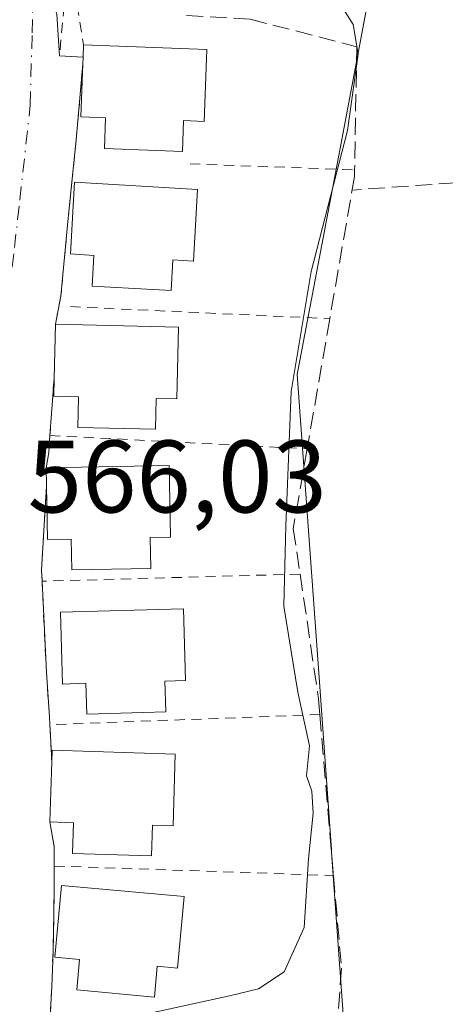
# Model space of a CAD drawing. Units: metres. Extents: x 586573 to 590018, y 4761367 to 4763724.
# Drawn here: x 589818 to 589859, y 4761896 to 4761992 of the extents above; entities that cross this region are included whole.
import ezdxf

# ---------------------------------------------------------------- set-up
doc = ezdxf.new("R2010")
doc.units = ezdxf.units.M
doc.header["$MEASUREMENT"] = 0
for name, pattern in [('DGN Style 2', [1.6480167562047852, 0.988810053722871, -0.6592067024819142]), ('DGN Style 3', [2.307223458686699, 1.648016756204785, -0.6592067024819142]), ('DGN Style 4', [2.6384748266838614, 1.318413404963828, -0.6592067024819142, 0.001648016756204785, -0.6592067024819142])]:
    doc.linetypes.add(name, pattern=pattern)
for name, color, linetype, lineweight in [('Alambrada', 7, 'DGN Style 2', 0), ('Curva de nivel normal', 30, 'Continuous', 0), ('Edificación Cxs', 1, 'Continuous', 13), ('Muro lineal', 1, 'DGN Style 3', 13), ('Núcleo urbano CxS', 7, 'Continuous', 0), ('Obra de contención lineal', 1, 'DGN Style 3', 13), ('Rótulo de punto de cota en terreno', 7, 'Continuous', 0), ('Valla', 7, 'DGN Style 2', 0), ('Vía urbana Cxs', 4, 'Continuous', 0), ('Vía urbana eje', 4, 'DGN Style 4', 0)]:
    doc.layers.add(name, color=color, linetype=linetype, lineweight=lineweight)
doc.styles.add('Style-Arial', font='txt')

# ---------------------------------------------------------------- blocks, each defined once
blk = doc.blocks.new('*U35')
at = {"layer": 'Vía urbana Cxs', "color": 4, "linetype": 'Continuous', "lineweight": 0}
blk.add_polyline3d([(589821.5762999998, 4761992.6293, 568.5314000000071), (589821.8501000004, 4761988.5701, 569.7311000000045), (589824.1601, 4761988.450099999, 571.0841999999975), (589824.1300999997, 4761987.780099999, 571.4207000000024), (589823.4801000003, 4761980.380100001, 570.0816000000051), (589823.0800999999, 4761976.5801, 570.1980999999942), (589822.7001, 4761972.770099999, 571.8104000000021), (589822.3400999998, 4761968.970100001, 570.1774000000005), (589821.9901000002, 4761965.1601, 570.034599999999), (589821.7199999997, 4761963.794399999, 570.2378999999928), (589821.4501, 4761962.4301, 570.4024000000063), (589821.3201000001, 4761957.140100001, 571.130999999994), (589821.0701000001, 4761953.7401, 569.1190999999963), (589820.9200999998, 4761951.590100001, 568.8467999999993), (589820.8000999996, 4761949.9301, 569.5760000000009), (589820.5500999996, 4761948.450099999, 570.0991999999969), (589820.5800999999, 4761946.670100001, 570.5871000000043), (589820.5500999996, 4761946.110099999, 570.5815000000002), (589820.3101000004, 4761942.300100001, 570.4043999999994), (589820.1001000004, 4761938.4801, 568.5161999999982), (589820.1501000002, 4761937.390100001, 568.1533000000054), (589820.5701000001, 4761928.540100001, 570.0442000000039), (589820.8101000004, 4761925.140100001, 569.2231999999931), (589820.8701, 4761924.170100001, 568.939400000003), (589820.9101, 4761923.4101, 568.7094999999972), (589821.0100999996, 4761921.7401, 568.7768999999971), (589821.0900999998, 4761919.800100001, 569.6566000000021), (589820.9101, 4761913.940099999, 569.1937999999936), (589821.3300999999, 4761911.520099999, 568.9899000000005), (589821.3400999998, 4761909.6501, 569.0415999999968), (589821.3400999998, 4761908.110099999, 569.0782999999938), (589821.3000999996, 4761904.710100001, 569.6897000000026), (589821.2200999996, 4761901.300100001, 569.327099999995), (589821.0900999998, 4761897.890100001, 567.0543000000034), (589820.9200999998, 4761894.4901, 566.7767000000022)], dxfattribs=at)

msp = doc.modelspace()

# ---------------------------------------------------------------- linework, layer by layer
at = {"layer": 'Alambrada', "color": 7, "linetype": 'DGN Style 2', "lineweight": 0, "extrusion": (0.009468012908710252, 0.1040417598536285, 0.994527862323686), "elevation": 501596.7255796363, "flags": 128}
msp.add_lwpolyline([(-155827.2507264456, -4769553.2356115), (-155827.2507264456, -4769543.361164753)], dxfattribs=at)
at = {"layer": 'Alambrada', "color": 7, "linetype": 'DGN Style 2', "lineweight": 0, "extrusion": (-0.03250531073585059, 0.1941413079352964, 0.9804348817372515), "elevation": 905885.7894551425, "flags": 128}
msp.add_lwpolyline([(-1368086.419664714, -4509127.405530423), (-1368086.419664714, -4509118.387715833)], dxfattribs=at)
at = {"layer": 'Curva de nivel normal', "color": 30, "linetype": 'Continuous', "lineweight": 0, "elevation": 565, "flags": 128}
msp.add_lwpolyline([(589827.2599999999, 4761894.57), (589838.4199999999, 4761897), (589841.2300000004, 4761897.680000001), (589843.7300000004, 4761899.33), (589845.7000000002, 4761903.67), (589846.1100000005, 4761910.359999999), (589846.5499999998, 4761914.810000001), (589846.4400000004, 4761916.939999999), (589845.9199999999, 4761918.42), (589846.2100000001, 4761921.369999999), (589845.0800000001, 4761926.58), (589843.7000000002, 4761934.949999999), (589843.9100000003, 4761942.789999999), (589844.4100000003, 4761955.890000001), (589846.3600000005, 4761967.550000001), (589849.9199999999, 4761981.310000001), (589850.9500000002, 4761988.75), (589850.4500000002, 4761991.619999999), (589848.2599999999, 4761995.16)], dxfattribs=at)
at = {"layer": 'Edificación Cxs', "color": 1, "linetype": 'Continuous', "lineweight": 13, "flags": 128}
for points, elevation in [([(589836.1901000004, 4761989.190099999), (589835.9401000004, 4761982.190099999), (589833.9401000004, 4761982.2601), (589833.8300999999, 4761979.2601), (589826.2301000003, 4761979.540100001), (589826.3400999998, 4761982.540100001), (589823.9401000004, 4761982.630100001), (589824.1300999997, 4761987.780099999), (589824.1601, 4761988.450099999), (589824.2001, 4761989.630100001)], 571.9149999999935), ([(589835.2901, 4761975.5601), (589834.8901000004, 4761968.5801), (589832.8901000004, 4761968.690099999), (589832.7200999996, 4761965.700099999), (589825.0301000001, 4761966.140100001), (589825.2100999998, 4761969.140100001), (589822.9101, 4761969.270099999), (589823.3101000004, 4761976.2601)], 571.5880999999935), ([(589833.4401000004, 4761962.1501), (589833.2801000001, 4761955.1501), (589831.2801000001, 4761955.200099999), (589831.2100999998, 4761952.200099999), (589823.6201, 4761952.380100001), (589823.6901000004, 4761955.370100001), (589821.2901, 4761955.4301), (589821.3201000001, 4761957.140100001), (589821.4501, 4761962.4301)], 571.3064000000015), ([(589830.6801000005, 4761941.640100001), (589830.7401000002, 4761938.640100001), (589823.0401, 4761938.4901), (589822.9901000002, 4761941.4901), (589820.6901000004, 4761941.450099999), (589820.5800999999, 4761946.670100001), (589820.5500999996, 4761948.450099999), (589832.5500999996, 4761948.670100001), (589832.6801000005, 4761941.670100001)], 571.7277999999933), ([(589832.1201, 4761927.6601), (589832.2100999998, 4761924.6601), (589824.5100999996, 4761924.450099999), (589824.4301000005, 4761927.450099999), (589822.1300999997, 4761927.380100001), (589821.9401000004, 4761934.380100001), (589833.9301000005, 4761934.710100001), (589834.1201, 4761927.710100001)], 571.3914999999979), ([(589833.1300999997, 4761920.5601), (589832.9101, 4761913.5701), (589830.9101, 4761913.630100001), (589830.8201000001, 4761910.630100001), (589823.1201, 4761910.870100001), (589823.2100999998, 4761913.870100001), (589820.9101, 4761913.940099999), (589821.0900999998, 4761919.800100001), (589821.1300999997, 4761920.9301)], 570.4818999999989), ([(589834.0000999998, 4761906.670100001), (589833.3601000002, 4761899.700099999), (589831.3701, 4761899.880100001), (589831.1001000004, 4761896.890100001), (589823.5301000001, 4761897.5801), (589823.8000999996, 4761900.5601), (589821.4101, 4761900.780099999), (589822.0401, 4761907.7501)], 570.0559000000068)]:
    msp.add_lwpolyline(points, close=True, dxfattribs=dict(at, elevation=elevation))
at = {"layer": 'Edificación Cxs', "color": 1, "linetype": 'Continuous', "lineweight": 13, "extrusion": (0.01554268001894517, 0.4585090611517888, 0.8885538058775811), "elevation": 2193089.740698277, "flags": 128}
msp.add_lwpolyline([(-428154.8983000993, -4246347.56433882), (-428154.8983000992, -4246348.893102217)], dxfattribs=at)
at = {"layer": 'Edificación Cxs', "color": 1, "linetype": 'Continuous', "lineweight": 13, "extrusion": (0.01752166289435999, -0.0006429968056772618, 0.9998462771269013), "elevation": 7843.143585270649, "flags": 128}
msp.add_lwpolyline([(4780416.772973466, -414719.3164267618), (4780416.772973466, -414731.3163421018)], dxfattribs=at)
at = {"layer": 'Edificación Cxs', "color": 1, "linetype": 'Continuous', "lineweight": 13, "extrusion": (0.02005995553720578, 0.4480056693917474, 0.8938056379195076), "elevation": 2145740.107926882, "flags": 128}
msp.add_lwpolyline([(-376223.8377181925, -4275356.764289746), (-376223.8377181926, -4275357.514644495)], dxfattribs=at)
at = {"layer": 'Edificación Cxs', "color": 1, "linetype": 'Continuous', "lineweight": 13, "extrusion": (0.003351048563500401, 0.1363618992985255, 0.9906534221882161), "elevation": 651891.8327693214, "flags": 128}
msp.add_lwpolyline([(-472655.098690249, -4730302.264764407), (-472655.098690249, -4730307.606286469)], dxfattribs=at)
at = {"layer": 'Edificación Cxs', "color": 1, "linetype": 'Continuous', "lineweight": 13, "extrusion": (-0.01324432473133192, 0.0003092919862034887, 0.9999122422497279), "elevation": -5768.597657628833, "flags": 128}
msp.add_lwpolyline([(589777.2715005897, 4761964.442049442), (589789.2625534713, 4761964.162049429)], dxfattribs=at)
at = {"layer": 'Edificación Cxs', "color": 1, "linetype": 'Continuous', "lineweight": 13, "extrusion": (-0.004454123531825178, 0.2642779935880016, 0.9644362617035216), "elevation": 1256400.872711416, "flags": 128}
msp.add_lwpolyline([(-669982.9597826679, -4582205.190932251), (-669982.9597826679, -4582207.036832142)], dxfattribs=at)
at = {"layer": 'Edificación Cxs', "color": 1, "linetype": 'Continuous', "lineweight": 13, "extrusion": (0.01113820225933331, 0.375266990523397, 0.9268498401973984), "elevation": 1794088.845224335, "flags": 128}
msp.add_lwpolyline([(-448286.3683644552, -4427646.550121187), (-448286.3748223742, -4427647.770048355), (-448298.3805172257, -4427647.755132214)], dxfattribs=at)
at = {"layer": 'Edificación Cxs', "color": 1, "linetype": 'Continuous', "lineweight": 13, "extrusion": (-0.002416084560694135, -0.07865697528810123, 0.996898812705644), "elevation": -375415.3756815582, "flags": 128}
msp.add_lwpolyline([(443341.415513179, 4763005.887869982), (443341.415513179, 4763011.768871925)], dxfattribs=at)
at = {"layer": 'Edificación Cxs', "color": 1, "linetype": 'Continuous', "lineweight": 13}
for points in [[(589836.1901000004, 4761989.190099999, 570.2642000000051), (589835.9401000004, 4761982.190099999, 570.5408000000025), (589833.9401000004, 4761982.2601, 571.8172999999952), (589833.8300999999, 4761979.2601, 570.8934000000008), (589826.2301000003, 4761979.540100001, 571.1972999999998), (589826.3400999998, 4761982.540100001, 571.9149999999936), (589823.9401000004, 4761982.630100001, 570.5144), (589824.1300999997, 4761987.780099999, 571.4207000000024)], [(589835.2901, 4761975.5601, 570.2342000000062), (589834.8901000004, 4761968.5801, 570.5972999999941), (589832.8901000004, 4761968.690099999, 571.5880999999936), (589832.7200999996, 4761965.700099999, 571.0516000000061), (589825.0301000001, 4761966.140100001, 570.7143000000069), (589825.2100999998, 4761969.140100001, 571.2979999999952), (589822.9101, 4761969.270099999, 570.5592999999935), (589823.3101000004, 4761976.2601, 570.4244999999937), (589835.2901, 4761975.5601, 570.2342000000062)], [(589833.4401000004, 4761962.1501, 570.5613000000012), (589833.2801000001, 4761955.1501, 570.3763000000035), (589831.2801000001, 4761955.200099999, 571.1542999999947), (589831.2100999998, 4761952.200099999, 569.7608000000037), (589823.6201, 4761952.380100001, 569.3894), (589823.6901000004, 4761955.370100001, 571.3064000000013), (589821.2901, 4761955.4301, 570.1699999999983), (589821.3201000001, 4761957.140100001, 571.130999999994)], [(589820.5500999996, 4761948.450099999, 570.0991999999969), (589832.5500999996, 4761948.670100001, 570.6891000000032), (589832.6801000005, 4761941.670100001, 570.6404999999941), (589830.6801000005, 4761941.640100001, 571.1398000000045)], [(589830.6801000005, 4761941.640100001, 571.1398000000045), (589830.7401000002, 4761938.640100001, 569.2589000000007), (589823.0401, 4761938.4901, 569.8249999999971), (589822.9901000002, 4761941.4901, 571.7277999999933), (589820.6901000004, 4761941.450099999, 570.3004999999976), (589820.5800999999, 4761946.670100001, 570.5871000000043)], [(589832.1201, 4761927.6601, 570.1073000000034), (589832.2100999998, 4761924.6601, 569.3674000000028), (589824.5100999996, 4761924.450099999, 570.158500000005), (589824.4301000005, 4761927.450099999, 571.391499999998), (589822.1300999997, 4761927.380100001, 570.9296000000032), (589821.9401000004, 4761934.380100001, 570.8662999999942), (589833.9301000005, 4761934.710100001, 568.5342999999993), (589834.1201, 4761927.710100001, 568.9119999999966), (589832.1201, 4761927.6601, 570.1073000000034)], [(589833.1300999997, 4761920.5601, 569.2041999999929), (589832.9101, 4761913.5701, 569.4523999999947), (589830.9101, 4761913.630100001, 570.0847999999969), (589830.8201000001, 4761910.630100001, 569.883600000001), (589823.1201, 4761910.870100001, 569.9134000000049), (589823.2100999998, 4761913.870100001, 570.4818999999989), (589820.9101, 4761913.940099999, 569.1937999999936)], [(589834.0000999998, 4761906.670100001, 569.2744999999995), (589833.3601000002, 4761899.700099999, 569.3243999999977), (589831.3701, 4761899.880100001, 569.979600000006), (589831.1001000004, 4761896.890100001, 568.6059999999999), (589823.5301000001, 4761897.5801, 567.6003999999957), (589823.8000999996, 4761900.5601, 570.0559000000068), (589821.4101, 4761900.780099999, 569.139599999995), (589822.0401, 4761907.7501, 569.6478999999963), (589834.0000999998, 4761906.670100001, 569.2744999999995)]]:
    msp.add_polyline3d(points, dxfattribs=at)
at = {"layer": 'Muro lineal', "color": 1, "linetype": 'DGN Style 3', "lineweight": 13, "extrusion": (-0.504244009744303, 0.02619449418355689, 0.8631638471990443), "elevation": -172184.4815394336, "flags": 128}
msp.add_lwpolyline([(-4786175.031124867, 295476.4913928786), (-4786175.031124867, 295479.1712025002)], dxfattribs=at)
at = {"layer": 'Muro lineal', "color": 1, "linetype": 'DGN Style 3', "lineweight": 13}
msp.add_polyline3d([(589892.5900999998, 4761998.2501, 565.681899999996), (589894.5601000004, 4761995.0701, 564.9446000000025), (589889.5000999998, 4761988.610099999, 563.8888000000006), (589876.4901000002, 4761981.6801, 563.3013000000064), (589865.0701000001, 4761976.530099999, 575.6067999999941), (589850.3601000002, 4761975.5001, 576.7124999999943)], dxfattribs=at)
at = {"layer": 'Núcleo urbano CxS', "color": 7, "linetype": 'Continuous', "lineweight": 0}
for points in [[(589879.6240999997, 4761795.5789, 565.4535000000033), (589857.0756999999, 4761796.8073, 563.8932000000059), (589821.5022999998, 4761783.925899999, 562.4671999999991), (589813.6545000002, 4761815.083699999, 564.2682999999961), (589827.8761, 4761829.940099999, 563.352899999998), (589838.5707, 4761856.9735, 564.2948999999935), (589850.1419000002, 4761886.222899999, 563.7764000000025), (589848.9789000005, 4761902.385299999, 563.9498000000021), (589848.3605000004, 4761910.9747, 564.1692000000039), (589848.3399, 4761911.261700001, 564.1661000000023), (589847.1355, 4761928.0101, 564.4446000000025), (589845.0142999999, 4761957.5255, 565.0956000000006), (589849.1513, 4761979.397700001, 565.7973000000056), (589852.6778999995, 4761998.038699999, 564.2801000000036), (589845.6244999999, 4762010.634099999, 564.9507000000012), (589809.6741000004, 4762014.0745, 567.7099000000017), (589824.9521000005, 4762022.4055, 567.9023000000016), (589833.2591000004, 4762028.172900001, 567.5440999999992), (589837.4530999997, 4762031.084899999, 567.5829999999987), (589841.3771000003, 4762037.048900001, 567.9340999999986), (589843.8306999998, 4762040.780300001, 567.5139000000054), (589849.3932999996, 4762048.124299999, 567.171199999997), (589849.9747000001, 4762048.8903, 567.172900000005), (589905.2583, 4761994.7827, 565.7639999999956)], [(589718.9030999999, 4761996.7937, 565.5188999999956), (589743.3602999998, 4761978.177300001, 566.382500000007), (589745.2237, 4761976.760299999, 566.414300000004), (589751.2736999998, 4761972.156300001, 566.534599999999), (589754.5296999998, 4761978.7753, 566.7366000000038), (589761.6732999999, 4761987.958699999, 567.0862000000052), (589768.9068999998, 4761993.5253, 567.323900000003), (589771.6228999998, 4761995.6141, 567.3913999999932), (589775.7757000001, 4761998.133099999, 567.4691000000021), (589780.0438999999, 4762000.717700001, 567.5473000000056), (589791.7786999998, 4762005.0551, 567.5720000000001), (589800.2001, 4762007.3531, 567.6141000000061), (589808.1096999999, 4762013.2227, 567.6125000000029), (589809.6741000004, 4762014.0745, 567.7099000000017), (589845.6244999999, 4762010.634099999, 564.9507000000012), (589852.6778999995, 4761998.038699999, 564.2801000000036), (589849.1513, 4761979.397700001, 565.7973000000056), (589845.0142999999, 4761957.5255, 565.0956000000006), (589847.1355, 4761928.0101, 564.4446000000025), (589848.3399, 4761911.261700001, 564.1661000000023), (589848.3605000004, 4761910.9747, 564.1692000000039), (589848.9789000005, 4761902.385299999, 563.9498000000021), (589850.1419000002, 4761886.222899999, 563.7764000000025)], [(589809.6741000004, 4762014.0745, 567.7099000000017), (589845.6244999999, 4762010.634099999, 564.9507000000012), (589852.6778999995, 4761998.038699999, 564.2801000000036), (589849.1513, 4761979.397700001, 565.7973000000056), (589845.0142999999, 4761957.5255, 565.0956000000006), (589847.1355, 4761928.0101, 564.4446000000025), (589848.3399, 4761911.261700001, 564.1661000000023), (589848.3605000004, 4761910.9747, 564.1692000000039), (589848.9789000005, 4761902.385299999, 563.9498000000021), (589850.1419000002, 4761886.222899999, 563.7764000000025), (589838.5707, 4761856.9735, 564.2948999999935), (589827.8761, 4761829.940099999, 563.352899999998), (589813.6545000002, 4761815.083699999, 564.2682999999961)]]:
    msp.add_polyline3d(points, dxfattribs=at)
at = {"layer": 'Obra de contención lineal', "color": 1, "linetype": 'DGN Style 3', "lineweight": 13}
msp.add_polyline3d([(589834.2100999998, 4761992.5001, 569.2323999999935), (589840.4101, 4761992.1501, 568.1723999999958), (589850.8201000001, 4761989.460100001, 565.631899999993), (589850.6001000004, 4761977.470100001, 571.8369999999995), (589850.5900999998, 4761976.8201, 573.4492000000029), (589848.1801000005, 4761962.970100001, 578.1962000000058), (589845.9801000003, 4761950.290100001, 566.0182999999961), (589844.6300999997, 4761942.540100001, 568.1156999999948), (589845.2901, 4761938.090100001, 567.7299999999959), (589847.0900999998, 4761925.920100001, 566.178700000004), (589847.2200999996, 4761924.4101, 565.6405999999988), (589848.5500999996, 4761908.720100001, 565.5783999999985), (589849.3201000001, 4761899.710100001, 564.7985000000045), (589848.7401000002, 4761891.9901, 565.8496000000014)], dxfattribs=at)
at = {"layer": 'Valla', "color": 7, "linetype": 'DGN Style 2', "lineweight": 0, "extrusion": (-0.1027852029844534, 0.00371899050093069, 0.9946966226730132), "elevation": -42349.36035221287, "flags": 128}
msp.add_lwpolyline([(-4780191.570856485, 415108.6272447722), (-4780191.570856485, 415124.7532564913)], dxfattribs=at)
at = {"layer": 'Valla', "color": 7, "linetype": 'DGN Style 2', "lineweight": 0, "extrusion": (-0.2817173963775088, 0.01304350430373825, 0.9594087635485493), "elevation": -103503.082559712, "flags": 128}
msp.add_lwpolyline([(-4784147.806543499, 354133.7878400094), (-4784147.806543499, 354160.1551945076)], dxfattribs=at)
at = {"layer": 'Valla', "color": 7, "linetype": 'DGN Style 2', "lineweight": 0, "extrusion": (-0.9976130600874299, 0.06857890149847776, 0.008069486492733414), "elevation": -261839.0536649877, "flags": 128}
msp.add_lwpolyline([(-4791195.928516468, 2684.125098809055), (-4791192.519376339, 2682.113133301802), (-4791190.364151254, 2681.840824435745)], dxfattribs=at)
at = {"layer": 'Valla', "color": 7, "linetype": 'DGN Style 2', "lineweight": 0, "extrusion": (-0.621226841660029, 0.3523736963459464, 0.6999357037075621), "elevation": 1311972.052470519, "flags": 128}
msp.add_lwpolyline([(-4433020.927019474, -1284961.782300897), (-4433019.423921473, -1284960.761306755), (-4433018.013250956, -1284960.028744857)], dxfattribs=at)
at = {"layer": 'Valla', "color": 7, "linetype": 'DGN Style 2', "lineweight": 0, "extrusion": (0.1118578430318043, -0.005802681398750382, 0.9937072767373986), "elevation": 38909.27518830589, "flags": 128}
msp.add_lwpolyline([(4786113.294566927, -340114.080426342), (4786113.294566927, -340139.3330304113)], dxfattribs=at)
at = {"layer": 'Valla', "color": 7, "linetype": 'DGN Style 2', "lineweight": 0, "extrusion": (0.0168222821828032, 0.0004684008558178945, 0.999858385684093), "elevation": 12720.68939231871, "flags": 128}
msp.add_lwpolyline([(4743675.883012165, -722045.3334146611), (4743675.883012165, -722020.1801090557)], dxfattribs=at)
at = {"layer": 'Valla', "color": 7, "linetype": 'DGN Style 2', "lineweight": 0, "extrusion": (0.1156923407247248, 0.004397276348415871, 0.9932753627561443), "elevation": 89742.14001697242, "flags": 128}
msp.add_lwpolyline([(4736085.559315767, -765038.6092617045), (4736085.559315766, -765012.1020127491)], dxfattribs=at)
at = {"layer": 'Valla', "color": 7, "linetype": 'DGN Style 2', "lineweight": 0, "extrusion": (0.9970908183298993, 0.06152216976653403, 0.044999140318784), "elevation": 881094.4658096909, "flags": 128}
msp.add_lwpolyline([(4716560.802861087, -39119.41096187553), (4716559.129872509, -39119.34349353182), (4716557.188628118, -39118.46290151468)], dxfattribs=at)
at = {"layer": 'Valla', "color": 7, "linetype": 'DGN Style 2', "lineweight": 0, "extrusion": (0.5537106821467815, 0.02597177727101829, 0.832303999306702), "elevation": 450739.2489880614, "flags": 128}
msp.add_lwpolyline([(4729049.140179401, -675752.7373837354), (4729046.703158661, -675753.1052221721), (4729044.834743809, -675753.0119546528)], dxfattribs=at)
at = {"layer": 'Valla', "color": 7, "linetype": 'DGN Style 2', "lineweight": 0, "extrusion": (0.1261120464065325, -0.004310334548411262, 0.9920066394773965), "elevation": 54422.64557835416, "flags": 128}
msp.add_lwpolyline([(4779278.216400635, -423333.1532585546), (4779278.216400635, -423360.5985268942)], dxfattribs=at)
at = {"layer": 'Valla', "color": 7, "linetype": 'DGN Style 2', "lineweight": 0}
for points in [[(589824.1300999997, 4761987.780099999, 571.4207000000024), (589823.4801000003, 4761980.380100001, 570.0816000000051), (589823.0800999999, 4761976.5801, 570.1980999999942), (589822.7001, 4761972.770099999, 571.8104000000021), (589822.3400999998, 4761968.970100001, 570.1774000000005), (589821.9901000002, 4761965.1601, 570.034599999999), (589821.4501, 4761962.4301, 570.4024000000063)], [(589820.5800999999, 4761946.670100001, 570.5871000000043), (589820.5500999996, 4761946.110099999, 570.5815000000002), (589820.3101000004, 4761942.300100001, 570.4043999999994), (589820.1001000004, 4761938.4801, 568.5161999999982), (589820.1501000002, 4761937.390100001, 568.1533000000054)], [(589820.1501000002, 4761937.390100001, 568.1533000000054), (589820.5701000001, 4761928.540100001, 570.0442000000039), (589820.8101000004, 4761925.140100001, 569.2231999999931), (589820.8701, 4761924.170100001, 568.939400000003), (589820.9101, 4761923.4101, 568.7094999999972)], [(589821.3400999998, 4761909.6501, 569.0415999999968), (589821.3400999998, 4761908.110099999, 569.0782999999938), (589821.3000999996, 4761904.710100001, 569.6897000000026), (589821.2200999996, 4761901.300100001, 569.327099999995), (589821.0900999998, 4761897.890100001, 567.0543000000034), (589820.9200999998, 4761894.4901, 566.7767000000022), (589820.8400999998, 4761893.370100001, 566.7618999999977), (589839.2200999996, 4761890.5701, 567.2302000000054), (589848.3501000004, 4761889.1501, 566.0506000000023)]]:
    msp.add_polyline3d(points, dxfattribs=at)
at = {"layer": 'Vía urbana Cxs', "color": 4, "linetype": 'Continuous', "lineweight": 0, "extrusion": (-0.504244009744303, 0.02619449418355689, 0.8631638471990443), "elevation": -172184.4815394336, "flags": 128}
msp.add_lwpolyline([(-4786175.031124867, 295476.4913928786), (-4786175.031124867, 295479.1712025002)], dxfattribs=at)
at = {"layer": 'Vía urbana Cxs', "color": 4, "linetype": 'Continuous', "lineweight": 0, "extrusion": (0.02005995553720578, 0.4480056693917474, 0.8938056379195076), "elevation": 2145740.107926882, "flags": 128}
msp.add_lwpolyline([(-376223.8377181926, -4275357.514644495), (-376223.8377181925, -4275356.764289746)], dxfattribs=at)
at = {"layer": 'Vía urbana Cxs', "color": 4, "linetype": 'Continuous', "lineweight": 0, "extrusion": (0.003351048563500401, 0.1363618992985255, 0.9906534221882161), "elevation": 651891.8327693214, "flags": 128}
msp.add_lwpolyline([(-472655.098690249, -4730307.606286469), (-472655.098690249, -4730302.264764407)], dxfattribs=at)
at = {"layer": 'Vía urbana Cxs', "color": 4, "linetype": 'Continuous', "lineweight": 0, "extrusion": (-0.9976130600874299, 0.06857890149847776, 0.008069486492733414), "elevation": -261839.0536649877, "flags": 128}
msp.add_lwpolyline([(-4791195.928516468, 2684.125098809055), (-4791192.519376339, 2682.113133301802), (-4791190.364151254, 2681.840824435745)], dxfattribs=at)
at = {"layer": 'Vía urbana Cxs', "color": 4, "linetype": 'Continuous', "lineweight": 0, "extrusion": (-0.621226841660029, 0.3523736963459464, 0.6999357037075621), "elevation": 1311972.052470519, "flags": 128}
msp.add_lwpolyline([(-4433020.927019474, -1284961.782300897), (-4433019.423921473, -1284960.761306755), (-4433018.013250956, -1284960.028744857)], dxfattribs=at)
at = {"layer": 'Vía urbana Cxs', "color": 4, "linetype": 'Continuous', "lineweight": 0, "extrusion": (-0.004454123531825178, 0.2642779935880016, 0.9644362617035216), "elevation": 1256400.872711416, "flags": 128}
msp.add_lwpolyline([(-669982.9597826679, -4582207.036832142), (-669982.9597826679, -4582205.190932251)], dxfattribs=at)
at = {"layer": 'Vía urbana Cxs', "color": 4, "linetype": 'Continuous', "lineweight": 0, "extrusion": (0.9970908183298993, 0.06152216976653403, 0.044999140318784), "elevation": 881094.4658096909, "flags": 128}
msp.add_lwpolyline([(4716560.802861087, -39119.41096187553), (4716559.129872509, -39119.34349353182), (4716557.188628118, -39118.46290151468)], dxfattribs=at)
at = {"layer": 'Vía urbana Cxs', "color": 4, "linetype": 'Continuous', "lineweight": 0, "extrusion": (-0.002416084560694135, -0.07865697528810123, 0.996898812705644), "elevation": -375415.3756815582, "flags": 128}
msp.add_lwpolyline([(443341.415513179, 4763011.768871925), (443341.415513179, 4763005.887869982)], dxfattribs=at)
at = {"layer": 'Vía urbana Cxs', "color": 4, "linetype": 'Continuous', "lineweight": 0, "extrusion": (0.5537106821467815, 0.02597177727101829, 0.832303999306702), "elevation": 450739.2489880614, "flags": 128}
msp.add_lwpolyline([(4729049.140179401, -675752.7373837354), (4729046.703158661, -675753.1052221721), (4729044.834743809, -675753.0119546528)], dxfattribs=at)
at = {"layer": 'Vía urbana Cxs', "color": 4, "linetype": 'Continuous', "lineweight": 0}
for points in [[(589841.9600999998, 4762026.5701, 568.2042999999976), (589837.4513999998, 4762024.591, 566.9055999999982), (589829.5138999998, 4762019.616800001, 567.1083000000071), (589823.7988999998, 4762016.335999999, 567.1889999999985), (589816.8137999997, 4762013.478499999, 567.4771000000037), (589811.9455000004, 4762011.3618, 567.632500000007), (589808.2407999998, 4762008.6108, 567.6679000000004), (589812.0513000004, 4762006.4935, 567.6343999999954), (589815.3322000002, 4762004.165200001, 567.5730999999942), (589817.8722000001, 4762001.307600001, 567.8028000000049), (589819.8830000004, 4761997.603499999, 568.5313000000025), (589821.5762999998, 4761992.6293, 568.5314000000071), (589821.8501000004, 4761988.5701, 569.7311000000045)], [(589824.1300999997, 4761987.780099999, 571.4207000000024), (589823.4801000003, 4761980.380100001, 570.0816000000051), (589823.0800999999, 4761976.5801, 570.1980999999942), (589822.7001, 4761972.770099999, 571.8104000000021), (589822.3400999998, 4761968.970100001, 570.1774000000005), (589821.9901000002, 4761965.1601, 570.034599999999), (589821.7199999997, 4761963.794399999, 570.2378999999928), (589821.4501, 4761962.4301, 570.4024000000063)], [(589820.5800999999, 4761946.670100001, 570.5871000000043), (589820.5500999996, 4761946.110099999, 570.5815000000002), (589820.3101000004, 4761942.300100001, 570.4043999999994), (589820.1001000004, 4761938.4801, 568.5161999999982), (589820.1501000002, 4761937.390100001, 568.1533000000054)], [(589820.1501000002, 4761937.390100001, 568.1533000000054), (589820.5701000001, 4761928.540100001, 570.0442000000039), (589820.8101000004, 4761925.140100001, 569.2231999999931), (589820.8701, 4761924.170100001, 568.939400000003), (589820.9101, 4761923.4101, 568.7094999999972)], [(589821.3400999998, 4761909.6501, 569.0415999999968), (589821.3400999998, 4761908.110099999, 569.0782999999938), (589821.3000999996, 4761904.710100001, 569.6897000000026), (589821.2200999996, 4761901.300100001, 569.327099999995), (589821.0900999998, 4761897.890100001, 567.0543000000034), (589820.9200999998, 4761894.4901, 566.7767000000022), (589820.8400999998, 4761893.370100001, 566.7618999999977)]]:
    msp.add_polyline3d(points, dxfattribs=at)
at = {"layer": 'Vía urbana eje', "color": 4, "linetype": 'DGN Style 4', "lineweight": 0}
msp.add_polyline3d([(589815.2100999998, 4761940.5701, 566.9470000000001), (589815.5601000004, 4761944.940099999, 567.3956999999937), (589815.9200999998, 4761949.300100001, 567.2906999999977), (589816.1700999998, 4761953.290100001, 566.9446000000025), (589816.9501, 4761965.2601, 567.1570000000065), (589817.4600999998, 4761969.890100001, 567.0155999999988), (589817.9801000003, 4761974.520099999, 567.4357000000019), (589819.0000999998, 4761983.780099999, 567.9848000000056), (589819.1801000005, 4761990.8101, 568.0273000000016), (589819.2600999996, 4761994.3301, 568.0978000000032), (589817.2701000003, 4761996.9301, 568.0071000000025), (589815.2701000003, 4761999.520099999, 567.7560999999987), (589813.4101, 4762001.940099999, 567.5896999999968), (589811.5401, 4762004.360099999, 567.6021000000037), (589808.1401000004, 4762005.6801, 567.6474000000017), (589804.7301000003, 4762006.9901, 567.6793999999937)], dxfattribs=at)

# ---------------------------------------------------------------- block references
at = {"layer": 'Vía urbana Cxs', "color": 4, "linetype": 'Continuous', "lineweight": 0}
msp.add_blockref('*U35', (0, 0), dxfattribs=at)

# ---------------------------------------------------------------- texts
at = {"layer": 'Rótulo de punto de cota en terreno', "color": 7, "linetype": 'Continuous', "lineweight": 0, "style": 'Style-Arial'}
msp.add_text('566,03', height=7.000000000000002, dxfattribs=at).set_placement((589818.7478, 4761944.097800001))

doc.saveas('drawing.dxf')
